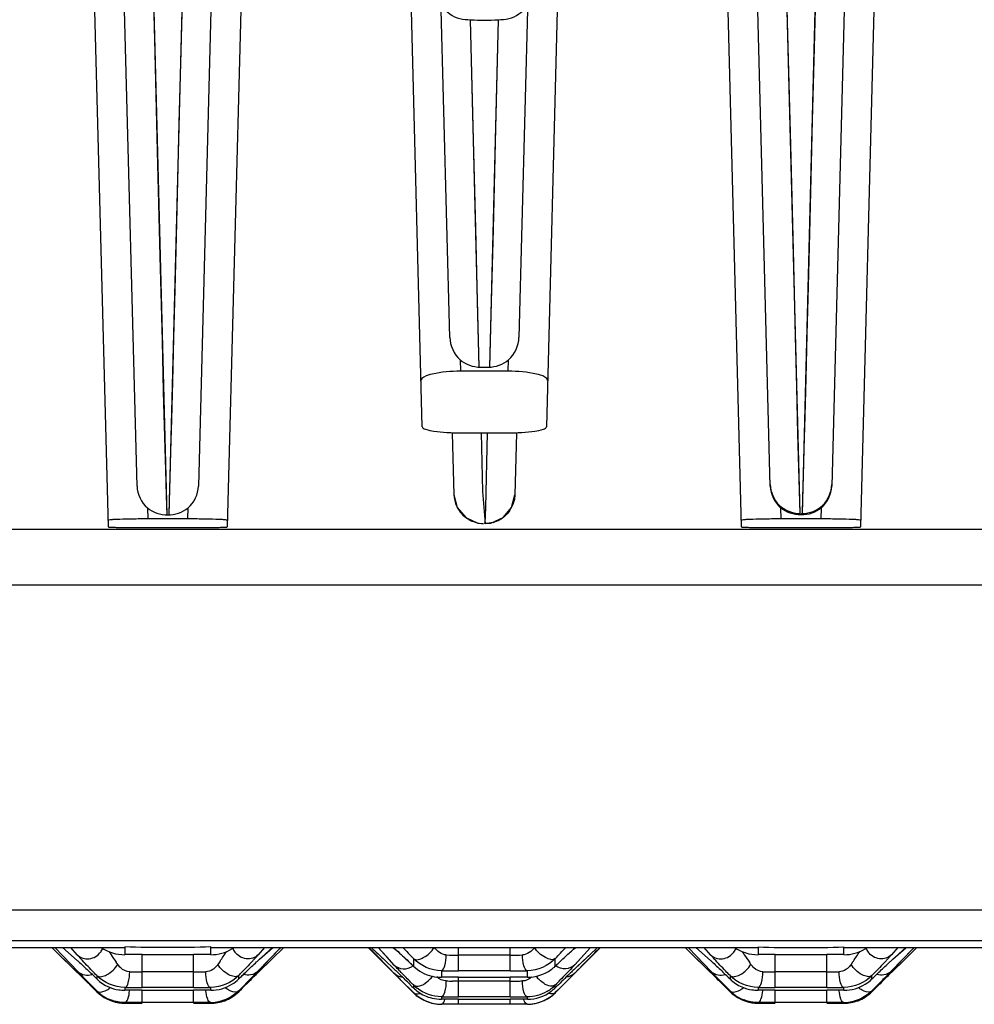
# Model space of a CAD drawing. Units: millimetres. Extents: x 0 to 4374, y -1314 to 1682.
# Drawn here: x 565 to 589, y 1224 to 1249 of the extents above; entities that cross this region are included whole.
import ezdxf

# ---------------------------------------------------------------- set-up
doc = ezdxf.new("R2010")
doc.units = ezdxf.units.MM
doc.header["$LTSCALE"] = 130.79
doc.layers.get('0').update_dxf_attribs({"linetype": 'CONTINUOUS'})

msp = doc.modelspace()

# ---------------------------------------------------------------- linework, layer by layer
at = {"color": 7, "linetype": 'Continuous'}
for p, q in [((567.299, 1236.31), (566.698, 1259.249)), ((568.024, 1237.341), (567.45, 1259.249)), ((568.194, 1259.223), (568.773, 1236.613)), ((569.407, 1259.25), (568.827, 1236.61)), ((570.15, 1259.239), (569.576, 1237.341)), ((570.903, 1259.249), (570.302, 1236.31)), ((583.299, 1236.31), (582.698, 1259.249)), ((584.024, 1237.34), (583.451, 1259.239)), ((584.194, 1259.232), (584.772, 1236.647)), ((585.407, 1259.24), (584.828, 1236.646)), ((586.15, 1259.249), (585.576, 1237.34)), ((586.903, 1259.249), (586.302, 1236.31)), ((575.232, 1238.839), (574.708, 1258.86)), ((575.926, 1241.093), (575.461, 1258.86)), ((578.14, 1258.86), (577.675, 1241.093)), ((578.892, 1258.86), (578.368, 1238.839)), ((576.669, 1240.346), (576.452, 1249.121)), ((577.149, 1249.121), (576.932, 1240.346)), ((576.188, 1240.533), (576.195, 1240.241)), ((577.405, 1240.241), (577.413, 1240.533)), ((577.405, 1240.241), (576.195, 1240.241)), ((576.7, 1240.343), (576.901, 1240.343)), ((575.989, 1238.678), (576.03, 1237.123)), ((576.236, 1238.685), (577.364, 1238.685)), ((576.717, 1238.685), (576.756, 1237.203)), ((576.833, 1236.8), (576.881, 1238.685)), ((577.611, 1238.678), (577.571, 1237.123)), ((576.756, 1237.203), (576.821, 1236.396)), ((576.03, 1237.123), (576.112, 1236.802)), ((568.286, 1236.791), (568.293, 1236.51)), ((569.307, 1236.51), (569.315, 1236.791)), ((576.112, 1236.802), (576.328, 1236.544)), ((576.112, 1236.802), (576.328, 1236.544)), ((576.821, 1236.396), (576.833, 1236.8)), ((584.286, 1236.791), (584.293, 1236.51)), ((585.307, 1236.51), (585.315, 1236.791)), ((569.307, 1236.51), (568.293, 1236.51)), ((576.328, 1236.544), (576.636, 1236.407)), ((576.636, 1236.407), (576.779, 1236.393)), ((576.821, 1236.393), (576.964, 1236.407)), ((585.307, 1236.51), (584.293, 1236.51)), ((533.3, 1236.249), (600.8, 1236.249)), ((568.299, 1236.29), (569.302, 1236.29)), ((576.8, 1236.394), (576.798, 1236.392)), ((576.803, 1236.392), (576.8, 1236.394)), ((584.299, 1236.29), (585.302, 1236.29)), ((600.8, 1234.835), (533.725, 1234.835)), ((534.158, 1226.632), (603.485, 1226.632)), ((603.485, 1225.854), (534.158, 1225.854)), ((553.886, 1225.685), (567.714, 1225.686)), ((565.872, 1225.686), (565.982, 1225.576)), ((565.872, 1225.685), (565.982, 1225.576)), ((566.157, 1225.466), (565.949, 1225.685)), ((565.982, 1225.576), (566.515, 1225.055)), ((565.982, 1225.576), (566.327, 1225.239)), ((566.142, 1225.688), (566.515, 1225.357)), ((566.142, 1225.687), (566.515, 1225.357)), ((566.53, 1225.075), (566.157, 1225.466)), ((566.344, 1225.27), (566.157, 1225.466)), ((566.515, 1225.497), (566.353, 1225.686)), ((566.515, 1225.497), (566.353, 1225.685)), ((566.545, 1225.463), (566.515, 1225.497)), ((567.714, 1225.698), (567.714, 1225.503)), ((568.15, 1225.509), (569.45, 1225.509)), ((568.15, 1224.67), (568.15, 1225.509)), ((569.45, 1224.67), (569.45, 1225.509)), ((569.886, 1225.698), (569.886, 1225.686)), ((569.886, 1225.686), (583.714, 1225.686)), ((569.886, 1225.503), (569.886, 1225.686)), ((571.085, 1225.497), (571.055, 1225.463)), ((571.247, 1225.686), (571.085, 1225.497)), ((571.247, 1225.685), (571.085, 1225.497)), ((571.085, 1225.357), (571.451, 1225.681)), ((571.622, 1225.654), (571.085, 1225.091)), ((571.121, 1225.388), (571.451, 1225.68)), ((571.622, 1225.654), (571.218, 1225.23)), ((571.44, 1225.402), (571.729, 1225.686)), ((571.651, 1225.686), (571.622, 1225.654)), ((573.864, 1225.686), (575.007, 1224.542)), ((573.979, 1225.581), (573.877, 1225.686)), ((574.228, 1225.328), (573.877, 1225.685)), ((574.461, 1225.092), (573.979, 1225.581)), ((574.515, 1225.248), (574.119, 1225.686)), ((574.333, 1225.448), (574.119, 1225.685)), ((574.491, 1225.686), (574.546, 1225.64)), ((574.494, 1225.685), (574.515, 1225.668)), ((574.515, 1225.668), (574.545, 1225.641)), ((576.15, 1225.092), (576.15, 1225.686)), ((577.45, 1225.491), (576.15, 1225.491)), ((577.45, 1225.092), (577.45, 1225.686)), ((578.593, 1224.542), (579.737, 1225.686)), ((578.947, 1225.546), (579.028, 1225.618)), ((579.028, 1225.618), (579.055, 1225.641)), ((579.055, 1225.64), (579.11, 1225.686)), ((579.085, 1225.668), (579.055, 1225.641)), ((579.482, 1225.686), (579.077, 1225.239)), ((579.085, 1225.668), (579.106, 1225.686)), ((579.085, 1225.668), (579.106, 1225.685)), ((579.085, 1225.146), (579.618, 1225.646)), ((579.482, 1225.685), (579.243, 1225.422)), ((579.291, 1225.338), (579.618, 1225.646)), ((579.618, 1225.646), (579.659, 1225.686)), ((581.872, 1225.686), (581.982, 1225.576)), ((581.872, 1225.685), (581.982, 1225.576)), ((582.157, 1225.466), (581.949, 1225.685)), ((581.982, 1225.576), (582.515, 1225.055)), ((581.982, 1225.576), (582.327, 1225.239)), ((582.142, 1225.688), (582.515, 1225.357)), ((582.142, 1225.687), (582.515, 1225.357)), ((582.53, 1225.075), (582.157, 1225.466)), ((582.344, 1225.27), (582.157, 1225.466)), ((582.515, 1225.497), (582.353, 1225.686)), ((582.515, 1225.497), (582.353, 1225.685)), ((582.545, 1225.463), (582.515, 1225.497)), ((583.714, 1225.698), (583.714, 1225.686)), ((583.714, 1225.686), (583.714, 1225.503)), ((584.15, 1225.509), (585.45, 1225.509)), ((584.15, 1224.67), (584.15, 1225.509)), ((585.45, 1224.67), (585.45, 1225.509)), ((585.886, 1225.686), (585.886, 1225.698)), ((585.886, 1225.686), (599.715, 1225.686)), ((585.886, 1225.503), (585.886, 1225.686)), ((587.085, 1225.497), (587.055, 1225.463)), ((587.247, 1225.686), (587.085, 1225.497)), ((587.247, 1225.685), (587.085, 1225.497)), ((587.085, 1225.357), (587.451, 1225.681)), ((587.622, 1225.654), (587.085, 1225.091)), ((587.121, 1225.388), (587.451, 1225.68)), ((587.622, 1225.654), (587.218, 1225.23)), ((587.44, 1225.402), (587.729, 1225.686)), ((587.651, 1225.686), (587.622, 1225.654)), ((566.327, 1225.239), (566.515, 1225.055)), ((567.536, 1225.257), (567.497, 1225.313)), ((570.104, 1225.313), (570.065, 1225.257)), ((570.124, 1225.343), (570.104, 1225.313)), ((571.085, 1225.055), (571.44, 1225.402)), ((571.085, 1225.055), (571.273, 1225.239)), ((571.218, 1225.23), (571.085, 1225.091)), ((574.515, 1225.037), (574.228, 1225.328)), ((574.284, 1225.362), (574.515, 1225.146)), ((574.523, 1225.239), (574.333, 1225.448)), ((574.883, 1225.333), (574.912, 1225.305)), ((574.903, 1225.313), (575.013, 1225.208)), ((575.007, 1225.404), (575.007, 1225.214)), ((575.007, 1225.214), (575.013, 1225.208)), ((578.593, 1225.214), (578.587, 1225.208)), ((578.593, 1225.214), (578.593, 1225.404)), ((579.243, 1225.422), (579.085, 1225.248)), ((579.372, 1225.327), (579.085, 1225.037)), ((579.128, 1225.185), (579.291, 1225.338)), ((582.327, 1225.239), (582.515, 1225.055)), ((583.536, 1225.257), (583.497, 1225.313)), ((586.104, 1225.313), (586.065, 1225.257)), ((586.124, 1225.343), (586.104, 1225.313)), ((587.085, 1225.055), (587.44, 1225.402)), ((587.085, 1225.055), (587.273, 1225.239)), ((587.218, 1225.23), (587.085, 1225.091)), ((567.007, 1224.974), (567.007, 1224.89)), ((569.45, 1225.07), (568.15, 1225.07)), ((570.593, 1224.89), (570.593, 1224.974)), ((574.562, 1224.99), (574.515, 1225.037)), ((574.671, 1224.881), (574.562, 1224.99)), ((575.714, 1225.096), (575.714, 1224.933)), ((577.45, 1225.092), (576.15, 1225.092)), ((577.886, 1224.933), (577.886, 1225.096)), ((579.182, 1225.135), (579.085, 1225.037)), ((583.007, 1224.974), (583.007, 1224.89)), ((585.45, 1225.07), (584.15, 1225.07)), ((586.593, 1224.89), (586.593, 1224.974)), ((566.827, 1224.747), (567.007, 1224.568)), ((566.963, 1224.932), (567.007, 1224.89)), ((570.745, 1224.743), (570.593, 1224.59)), ((570.776, 1224.775), (570.745, 1224.743)), ((574.69, 1224.862), (574.671, 1224.881)), ((575.007, 1224.544), (574.69, 1224.862)), ((574.882, 1224.79), (574.971, 1224.702)), ((575.007, 1224.737), (575.007, 1224.667)), ((576.15, 1224.937), (577.45, 1224.937)), ((576.15, 1224.437), (576.15, 1224.937)), ((577.45, 1224.837), (576.15, 1224.837)), ((577.45, 1224.437), (577.45, 1224.937)), ((578.593, 1224.667), (578.593, 1224.737)), ((578.922, 1224.873), (578.718, 1224.669)), ((582.827, 1224.747), (583.007, 1224.568)), ((582.963, 1224.932), (583.007, 1224.89)), ((586.745, 1224.743), (586.593, 1224.59)), ((586.776, 1224.775), (586.745, 1224.743)), ((567.007, 1224.59), (567.007, 1224.578)), ((567.007, 1224.578), (567.007, 1224.568)), ((567.714, 1224.673), (567.714, 1224.604)), ((569.45, 1224.67), (568.15, 1224.67)), ((568.15, 1224.607), (569.45, 1224.607)), ((568.15, 1224.294), (568.15, 1224.607)), ((569.45, 1224.294), (569.45, 1224.607)), ((569.886, 1224.604), (569.886, 1224.673)), ((570.593, 1224.568), (570.593, 1224.59)), ((574.971, 1224.702), (575.007, 1224.667)), ((575.007, 1224.544), (575.007, 1224.542)), ((575.007, 1224.542), (575.007, 1224.542)), ((578.656, 1224.606), (578.593, 1224.544)), ((578.593, 1224.542), (578.593, 1224.544)), ((578.691, 1224.641), (578.656, 1224.606)), ((578.718, 1224.669), (578.691, 1224.641)), ((583.007, 1224.59), (583.007, 1224.578)), ((583.007, 1224.578), (583.007, 1224.568)), ((583.714, 1224.673), (583.714, 1224.604)), ((585.45, 1224.67), (584.15, 1224.67)), ((584.15, 1224.607), (585.45, 1224.607)), ((584.15, 1224.294), (584.15, 1224.607)), ((585.45, 1224.294), (585.45, 1224.607)), ((585.886, 1224.604), (585.886, 1224.673)), ((586.593, 1224.568), (586.593, 1224.59)), ((567.714, 1224.295), (567.714, 1224.277)), ((567.929, 1224.294), (567.714, 1224.295)), ((567.714, 1224.277), (567.93, 1224.278)), ((568.15, 1224.294), (567.929, 1224.294)), ((567.93, 1224.278), (568.15, 1224.278)), ((569.45, 1224.294), (568.15, 1224.294)), ((569.671, 1224.294), (569.45, 1224.294)), ((569.45, 1224.278), (569.672, 1224.278)), ((569.886, 1224.295), (569.671, 1224.294)), ((569.672, 1224.278), (569.886, 1224.277)), ((569.886, 1224.277), (569.886, 1224.295)), ((575.714, 1224.439), (575.714, 1224.378)), ((577.45, 1224.25), (575.714, 1224.25)), ((575.714, 1224.25), (575.714, 1224.249)), ((576.15, 1224.249), (575.714, 1224.249)), ((577.45, 1224.437), (576.15, 1224.437)), ((576.15, 1224.38), (577.45, 1224.38)), ((576.15, 1224.25), (576.15, 1224.38)), ((577.45, 1224.25), (577.45, 1224.38)), ((577.672, 1224.25), (577.45, 1224.25)), ((577.886, 1224.249), (577.45, 1224.249)), ((577.886, 1224.25), (577.672, 1224.25)), ((577.886, 1224.378), (577.886, 1224.439)), ((577.886, 1224.249), (577.886, 1224.25)), ((583.714, 1224.295), (583.714, 1224.277)), ((583.929, 1224.294), (583.714, 1224.295)), ((583.714, 1224.277), (583.93, 1224.278)), ((584.15, 1224.294), (583.929, 1224.294)), ((583.93, 1224.278), (584.15, 1224.278)), ((585.45, 1224.294), (584.15, 1224.294)), ((585.671, 1224.294), (585.45, 1224.294)), ((585.45, 1224.278), (585.672, 1224.278)), ((585.886, 1224.295), (585.671, 1224.294)), ((585.672, 1224.278), (585.886, 1224.277)), ((585.886, 1224.277), (585.886, 1224.295))]:
    msp.add_line(p, q, dxfattribs=at)
for points in [[(568.194, 1259.249), (568.293, 1255.314), (568.397, 1251.218), (568.472, 1248.286), (568.536, 1245.803), (568.603, 1243.15), (568.656, 1241.01), (568.688, 1239.733), (568.718, 1238.575), (568.741, 1237.74), (568.759, 1237.103), (568.773, 1236.613)], [(584.193, 1259.258), (584.29, 1255.447), (584.393, 1251.369), (584.469, 1248.426), (584.532, 1245.95), (584.599, 1243.297), (584.653, 1241.128), (584.686, 1239.836), (584.716, 1238.658), (584.74, 1237.806), (584.772, 1236.647)], [(569.253, 1253.151), (569.162, 1249.606), (569.121, 1248.02), (569.083, 1246.509), (569.045, 1245.049), (569.01, 1243.639), (568.976, 1242.307), (568.946, 1241.082), (568.918, 1239.986), (568.893, 1239.028), (568.872, 1238.211), (568.853, 1237.536), (568.837, 1237.003), (568.827, 1236.61)], [(585.207, 1251.363), (585.123, 1248.088), (585.084, 1246.583), (585.047, 1245.129), (585.012, 1243.725), (584.979, 1242.394), (584.948, 1241.168), (584.92, 1240.068), (584.895, 1239.104), (584.873, 1238.279), (584.855, 1237.595), (584.839, 1237.051), (584.828, 1236.646)], [(576.669, 1240.346), (576.626, 1242), (576.581, 1243.844), (576.519, 1246.395), (576.452, 1249.121)], [(577.149, 1249.121), (577.081, 1246.379), (577.019, 1243.83), (576.974, 1241.991), (576.932, 1240.346)], [(576.964, 1236.407), (577.273, 1236.544), (577.488, 1236.802), (577.571, 1237.123)], [(574.545, 1225.641), (574.56, 1225.628), (574.602, 1225.592), (574.659, 1225.541), (574.73, 1225.476), (574.811, 1225.4), (574.903, 1225.313)], [(578.587, 1225.208), (578.731, 1225.345), (578.85, 1225.457), (578.947, 1225.546)]]:
    msp.add_lwpolyline(points, dxfattribs=at)
for centre, radius, start, end in [((576.8, 1254.319), 5.209, 266.1668, 273.8332), ((576.825, 1237.162), 0.796, 204.9129, 213.434), ((576.804, 1237.152), 0.767, 325.9102, 334.5611), ((576.801, 1237.204), 0.81, 241.3347, 253.0781), ((576.813, 1237.166), 0.772, 285.7555, 299.3102), ((576.826, 1237.143), 0.745, 299.3121, 310.0137), ((571.085, 1229.528), 6.094, 221.8459, 222.7447), ((566.764, 1225.82), 0.423, 323.8292, 338.6624), ((583.619, 1236.547), 19.649, 213.9325, 214.1995), ((593.558, 1243.31), 31.671, 214.2117, 214.6273), ((568.131, 1210.032), 15.477, 90.7446, 91.541), ((568.15, 1208.878), 16.631, 89.9976, 90.758), ((569.455, 1209.329), 16.18, 88.4729, 90.0163), ((543.55, 1243.651), 32.27, 325.4338, 325.687), ((553.027, 1237.188), 20.799, 325.6757, 326.0964), ((569.918, 1226.482), 0.976, 301.1508, 304.8965), ((570.837, 1225.82), 0.423, 201.0082, 216.1642), ((566.58, 1229.47), 6.007, 317.3219, 318.164), ((660.451, 1317.066), 125.834, 226.56853, 226.78291), ((591.144, 1240.796), 22.301, 222.6527, 223.6495), ((576.146, 1236.497), 11.006, 268.3992, 270.0199), ((577.455, 1236.449), 10.957, 269.9762, 271.6041), ((562.433, 1240.819), 22.334, 316.3513, 317.3468), ((454.473, 1348.487), 175.408, 315.40194, 315.56589), ((587.085, 1229.528), 6.094, 221.8459, 222.7447), ((582.764, 1225.82), 0.423, 323.8293, 338.6765), ((599.613, 1236.543), 19.642, 213.9319, 214.1995), ((609.557, 1243.309), 31.67, 214.2117, 214.6273), ((584.131, 1210.033), 15.476, 90.7445, 91.541), ((584.15, 1208.877), 16.632, 89.9977, 90.758), ((585.455, 1209.329), 16.18, 88.4729, 90.0163), ((559.55, 1243.652), 32.271, 325.4338, 325.687), ((569.026, 1237.189), 20.8, 325.6757, 326.0963), ((585.918, 1226.482), 0.976, 301.1507, 304.8987), ((586.837, 1225.82), 0.423, 201.0103, 216.1642), ((582.579, 1229.47), 6.008, 317.3218, 318.1639), ((578.4, 1228.806), 5.267, 222.6143, 223.1252), ((584.066, 1234.127), 13.041, 223.1716, 223.9098), ((553.232, 1202.543), 31.435, 46.1544, 46.3952), ((577.91, 1225.914), 0.978, 306.3151, 314.2824), ((525.748, 1183.416), 58.273, 45.17454, 45.60576), ((574.56, 1232.808), 11.148, 223.9227, 224.1033), ((586.104, 1244.019), 27.24, 224.1363, 224.5178), ((537.108, 1194.206), 42.843, 45.8233, 46.0752), ((568.146, 1242.423), 17.353, 268.9874, 270.0152), ((569.454, 1242.497), 17.428, 269.9867, 271.0101), ((542.58, 1252.144), 39.025, 315.8755, 316.2897), ((604.214, 1191.222), 47.352, 134.4641, 134.6795), ((582.477, 1213.366), 16.322, 134.26, 134.4539), ((574.845, 1225.473), 0.827, 313.5172, 321.2244), ((575.704, 1225.95), 1.017, 257.3938, 270.5795), ((576.147, 1246.85), 21.758, 268.8605, 270.0082), ((577.457, 1246.449), 21.357, 269.981, 271.1503), ((578.755, 1225.473), 0.827, 218.7057, 226.4848), ((629.235, 1173.309), 72.127, 134.24474, 134.59824), ((599.282, 1204.022), 29.226, 134.0523, 134.1877), ((529.215, 1274.474), 70.222, 315.06051, 315.25011), ((590.086, 1213.537), 15.993, 133.6897, 134.0763), ((583.488, 1220.445), 6.44, 133.1272, 133.7034), ((541.749, 1183.417), 58.272, 45.17454, 45.60577), ((590.56, 1232.808), 11.148, 223.9227, 224.1033), ((602.104, 1244.019), 27.24, 224.1363, 224.5178), ((553.107, 1194.205), 42.843, 45.8232, 46.0752), ((584.146, 1242.423), 17.353, 268.9878, 270.0156), ((585.454, 1242.497), 17.428, 269.9868, 271.0102), ((558.58, 1252.144), 39.025, 315.8755, 316.2897), ((620.214, 1191.222), 47.352, 134.4641, 134.6795), ((598.477, 1213.366), 16.322, 134.26, 134.4539), ((645.436, 1302.376), 110.462, 224.52377, 224.76438), ((569.899, 1225.596), 0.99, 301.9311, 314.5047), ((697.493, 1096.906), 180.003, 134.68226, 134.82836), ((529.688, 1178.766), 64.503, 45.52085, 45.6584), ((575.727, 1225.449), 1.012, 224.6765, 231.8915), ((576.138, 1200.493), 24.443, 90.4903, 90.9931), ((576.137, 1252.315), 27.478, 269.3783, 269.6986), ((576.149, 1199.297), 25.64, 89.9968, 90.4913), ((576.15, 1254.573), 29.735, 269.6966, 270.0004), ((577.458, 1200.261), 24.675, 89.005, 90.0169), ((577.451, 1254.556), 29.719, 269.9989, 270.3037), ((577.465, 1252.103), 27.266, 270.3018, 270.6237), ((577.873, 1225.45), 1.013, 299.7371, 315.2995), ((529.53, 1272.883), 68.74, 315.5406, 315.68923), ((661.436, 1302.377), 110.462, 224.52377, 224.76438), ((585.899, 1225.596), 0.99, 301.9311, 314.5047), ((713.493, 1096.906), 180.003, 134.68226, 134.82836), ((567.723, 1225.302), 1.009, 224.883, 237.6317), ((567.708, 1225.611), 1.007, 246.4653, 261.6145), ((567.708, 1225.615), 1.01, 261.6433, 270.39), ((568.143, 1258.422), 33.752, 269.2733, 270.013), ((568.127, 1188.554), 36.052, 90.3144, 90.6562), ((568.149, 1185.827), 38.78, 89.9975, 90.3236), ((569.452, 1259.357), 34.687, 269.9969, 270.7168), ((569.454, 1186.406), 38.201, 89.3524, 90.006), ((569.887, 1225.277), 1, 302.3721, 314.8687), ((575.707, 1225.373), 0.994, 225.2615, 234.4144), ((575.716, 1225.252), 1.002, 224.9807, 232.9323), ((575.714, 1225.249), 1, 225, 270), ((575.709, 1225.376), 0.998, 234.436, 244.9414), ((575.71, 1225.38), 1.002, 244.962, 256.8631), ((577.886, 1225.249), 1, 270, 315), ((577.884, 1225.252), 1.003, 305.8976, 315.015), ((577.894, 1225.372), 0.993, 306.787, 314.7422), ((583.723, 1225.302), 1.009, 224.883, 237.6317), ((583.708, 1225.611), 1.007, 246.4652, 261.6145), ((583.708, 1225.615), 1.01, 261.6433, 270.39), ((584.143, 1258.422), 33.752, 269.2733, 270.013), ((584.127, 1188.554), 36.053, 90.3144, 90.6562), ((584.149, 1185.828), 38.779, 89.9975, 90.3236), ((585.452, 1259.357), 34.687, 269.9969, 270.7168), ((585.454, 1186.406), 38.201, 89.3524, 90.006), ((585.887, 1225.277), 1, 302.3721, 314.8687), ((567.718, 1225.297), 1.003, 237.6738, 249.3813), ((567.713, 1225.281), 1.004, 261.2605, 270.0861), ((569.884, 1225.294), 0.999, 270.1286, 279.0111), ((569.888, 1225.278), 1.001, 290.6359, 302.3379), ((575.715, 1225.254), 1.003, 255.6674, 269.9557), ((575.711, 1225.387), 1.009, 256.9031, 270.186), ((576.151, 1281.964), 57.527, 269.56556, 269.9996), ((576.15, 1153.341), 71.039, 90.17834, 90.35133), ((576.147, 1153.744), 70.635, 89.99747, 90.17699), ((577.459, 1279.556), 55.119, 269.9909, 270.4439), ((577.462, 1156.694), 67.685, 89.64091, 90.0098), ((577.885, 1225.255), 1.004, 270.0496, 283.3909), ((577.885, 1225.252), 1.001, 283.4321, 295.3603), ((577.884, 1225.252), 1.002, 295.3802, 305.8777), ((583.718, 1225.297), 1.003, 237.6738, 249.3813), ((583.713, 1225.281), 1.004, 261.2605, 270.0861), ((585.884, 1225.294), 0.999, 270.1286, 279.0111), ((585.888, 1225.278), 1.001, 290.6359, 302.3379)]:
    msp.add_arc(centre, radius, start, end, dxfattribs=at)
for points, knots in [([(575.702, 1249.631), (575.706, 1249.488), (575.932, 1249.183), (576.27, 1249.119), (576.452, 1249.121)], [0, 0, 0, 0, 0.440258, 1, 1, 1, 1]), ([(577.149, 1249.121), (577.33, 1249.119), (577.669, 1249.183), (577.895, 1249.488), (577.898, 1249.631)], [0, 0, 0, 0, 0.559735, 1, 1, 1, 1]), ([(576.195, 1240.241), (575.957, 1240.241), (575.632, 1240.211), (575.311, 1240.129), (575.201, 1240.046), (575.202, 1240.009)], [0, 0, 0, 0, 0.679951, 0.893534, 1, 1, 1, 1]), ([(578.399, 1240.009), (578.4, 1240.046), (578.289, 1240.129), (577.968, 1240.211), (577.643, 1240.241), (577.405, 1240.241)], [0, 0, 0, 0, 0.106472, 0.320083, 1, 1, 1, 1]), ([(575.232, 1238.839), (575.233, 1238.807), (575.364, 1238.757), (575.552, 1238.722), (575.874, 1238.691), (576.108, 1238.685), (576.236, 1238.685)], [0, 0, 0, 0, 0.094501, 0.31026, 0.627339, 1, 1, 1, 1]), ([(577.364, 1238.685), (577.493, 1238.685), (577.726, 1238.691), (578.049, 1238.722), (578.236, 1238.757), (578.367, 1238.807), (578.368, 1238.839)], [0, 0, 0, 0, 0.372672, 0.689479, 0.905307, 1, 1, 1, 1]), ([(584.023, 1237.377), (584.031, 1237.189), (584.191, 1236.799), (584.584, 1236.65), (584.772, 1236.646)], [0, 0, 0, 0, 0.500262, 1, 1, 1, 1]), ([(584.828, 1236.646), (585.016, 1236.646), (585.408, 1236.801), (585.572, 1237.188), (585.577, 1237.377)], [0, 0, 0, 0, 0.499843, 1, 1, 1, 1]), ([(584.8, 1236.61), (584.789, 1236.613), (584.751, 1236.627), (584.789, 1236.642), (584.8, 1236.645)], [0, 0, 0, 0, 0.498068, 1, 1, 1, 1]), ([(584.8, 1236.645), (584.811, 1236.642), (584.85, 1236.627), (584.811, 1236.613), (584.8, 1236.61)], [0, 0, 0, 0, 0.501932, 1, 1, 1, 1]), ([(568.293, 1236.51), (568.165, 1236.51), (567.931, 1236.508), (567.651, 1236.503), (567.475, 1236.494), (567.377, 1236.491), (567.333, 1236.481), (567.294, 1236.482), (567.294, 1236.475)], [0, 0, 0, 0, 0.382564, 0.706685, 0.830815, 0.923153, 0.979938, 1, 1, 1, 1]), ([(570.306, 1236.475), (570.306, 1236.482), (570.267, 1236.481), (570.224, 1236.491), (570.126, 1236.494), (569.95, 1236.503), (569.67, 1236.508), (569.435, 1236.51), (569.308, 1236.51)], [0, 0, 0, 0, 0.020056, 0.076827, 0.169152, 0.293275, 0.617399, 1, 1, 1, 1]), ([(584.293, 1236.51), (584.165, 1236.51), (583.931, 1236.508), (583.651, 1236.503), (583.475, 1236.494), (583.377, 1236.491), (583.333, 1236.481), (583.294, 1236.482), (583.294, 1236.475)], [0, 0, 0, 0, 0.382564, 0.706685, 0.830815, 0.923153, 0.979938, 1, 1, 1, 1]), ([(586.306, 1236.475), (586.306, 1236.482), (586.267, 1236.481), (586.224, 1236.491), (586.126, 1236.494), (585.95, 1236.503), (585.67, 1236.508), (585.435, 1236.51), (585.308, 1236.51)], [0, 0, 0, 0, 0.020056, 0.076827, 0.169152, 0.293275, 0.617399, 1, 1, 1, 1]), ([(567.299, 1236.31), (567.299, 1236.303), (567.339, 1236.31), (567.382, 1236.298), (567.481, 1236.299), (567.55, 1236.296), (567.592, 1236.295)], [0, 0, 0, 0, 0.067516, 0.261808, 0.576959, 1, 1, 1, 1]), ([(567.592, 1236.295), (567.642, 1236.294), (567.878, 1236.291), (568.114, 1236.29), (568.299, 1236.29)], [0, 0, 0, 0, 0.214231, 1, 1, 1, 1]), ([(569.302, 1236.29), (569.429, 1236.29), (569.664, 1236.291), (569.944, 1236.292), (570.12, 1236.299), (570.219, 1236.298), (570.262, 1236.31), (570.302, 1236.303), (570.302, 1236.31)], [0, 0, 0, 0, 0.382247, 0.706342, 0.830572, 0.923119, 0.980174, 1, 1, 1, 1]), ([(583.299, 1236.31), (583.299, 1236.303), (583.339, 1236.31), (583.382, 1236.298), (583.481, 1236.299), (583.55, 1236.296), (583.592, 1236.295)], [0, 0, 0, 0, 0.067516, 0.261808, 0.576959, 1, 1, 1, 1]), ([(583.592, 1236.295), (583.642, 1236.294), (583.878, 1236.291), (584.114, 1236.29), (584.299, 1236.29)], [0, 0, 0, 0, 0.214231, 1, 1, 1, 1]), ([(585.302, 1236.29), (585.429, 1236.29), (585.664, 1236.291), (585.944, 1236.292), (586.12, 1236.299), (586.219, 1236.298), (586.262, 1236.31), (586.302, 1236.303), (586.302, 1236.31)], [0, 0, 0, 0, 0.382247, 0.706342, 0.830572, 0.923119, 0.980174, 1, 1, 1, 1]), ([(566.515, 1225.497), (566.591, 1225.423), (566.831, 1225.349), (567.039, 1225.48), (567.105, 1225.57)], [0, 0, 0, 0, 0.486327, 1, 1, 1, 1]), ([(569.886, 1225.698), (569.525, 1225.683), (568.801, 1225.691), (568.077, 1225.683), (567.714, 1225.698)], [0, 0, 0, 0, 0.498808, 1, 1, 1, 1]), ([(571.085, 1225.497), (571.01, 1225.423), (570.769, 1225.349), (570.561, 1225.48), (570.495, 1225.57)], [0, 0, 0, 0, 0.486338, 1, 1, 1, 1]), ([(574.515, 1225.668), (574.537, 1225.651), (574.662, 1225.542), (574.783, 1225.428), (574.883, 1225.333)], [0, 0, 0, 0, 0.169406, 1, 1, 1, 1]), ([(575.007, 1225.404), (575.071, 1225.35), (575.328, 1225.438), (575.467, 1225.58), (575.536, 1225.686)], [0, 0, 0, 0, 0.396872, 1, 1, 1, 1]), ([(575.714, 1225.096), (575.764, 1225.106), (575.823, 1225.277), (575.837, 1225.403), (575.839, 1225.496)], [0, 0, 0, 0, 0.353222, 1, 1, 1, 1]), ([(577.886, 1225.096), (577.836, 1225.106), (577.778, 1225.277), (577.763, 1225.403), (577.762, 1225.496)], [0, 0, 0, 0, 0.353181, 1, 1, 1, 1]), ([(578.593, 1225.404), (578.53, 1225.35), (578.272, 1225.438), (578.134, 1225.58), (578.065, 1225.686)], [0, 0, 0, 0, 0.396872, 1, 1, 1, 1]), ([(578.593, 1225.214), (578.625, 1225.245), (578.741, 1225.356), (578.858, 1225.466), (578.943, 1225.544)], [0, 0, 0, 0, 0.278609, 1, 1, 1, 1]), ([(579.055, 1225.643), (579.06, 1225.647), (579.07, 1225.656), (579.081, 1225.665), (579.085, 1225.668)], [0, 0, 0, 0, 0.530734, 1, 1, 1, 1]), ([(582.515, 1225.497), (582.591, 1225.423), (582.831, 1225.349), (583.039, 1225.48), (583.105, 1225.57)], [0, 0, 0, 0, 0.486327, 1, 1, 1, 1]), ([(583.714, 1225.698), (584.077, 1225.683), (584.801, 1225.691), (585.525, 1225.683), (585.886, 1225.698)], [0, 0, 0, 0, 0.501185, 1, 1, 1, 1]), ([(587.085, 1225.497), (587.01, 1225.423), (586.769, 1225.349), (586.561, 1225.48), (586.495, 1225.57)], [0, 0, 0, 0, 0.486338, 1, 1, 1, 1]), ([(566.515, 1225.357), (566.534, 1225.34), (566.64, 1225.244), (566.743, 1225.145), (566.828, 1225.063)], [0, 0, 0, 0, 0.174668, 1, 1, 1, 1]), ([(567.007, 1224.974), (566.969, 1225.013), (566.836, 1225.152), (566.703, 1225.291), (566.61, 1225.392)], [0, 0, 0, 0, 0.283075, 1, 1, 1, 1]), ([(567.007, 1224.974), (567.069, 1224.919), (567.33, 1225.006), (567.467, 1225.15), (567.536, 1225.257)], [0, 0, 0, 0, 0.394825, 1, 1, 1, 1]), ([(570.593, 1224.974), (570.531, 1224.919), (570.27, 1225.006), (570.133, 1225.15), (570.065, 1225.257)], [0, 0, 0, 0, 0.394825, 1, 1, 1, 1]), ([(570.593, 1224.89), (570.623, 1224.918), (570.731, 1225.024), (570.84, 1225.128), (570.919, 1225.204)], [0, 0, 0, 0, 0.274527, 1, 1, 1, 1]), ([(570.996, 1225.398), (570.981, 1225.381), (570.912, 1225.308), (570.843, 1225.234), (570.789, 1225.178)], [0, 0, 0, 0, 0.220888, 1, 1, 1, 1]), ([(571.046, 1225.322), (571.053, 1225.328), (571.066, 1225.34), (571.079, 1225.352), (571.085, 1225.357)], [0, 0, 0, 0, 0.53571, 1, 1, 1, 1]), ([(574.515, 1225.248), (574.575, 1225.189), (574.748, 1225.114), (574.926, 1225.168), (574.999, 1225.217)], [0, 0, 0, 0, 0.488652, 1, 1, 1, 1]), ([(579.085, 1225.248), (579.026, 1225.189), (578.853, 1225.114), (578.675, 1225.168), (578.602, 1225.217)], [0, 0, 0, 0, 0.488653, 1, 1, 1, 1]), ([(579.077, 1225.239), (579.056, 1225.216), (578.937, 1225.09), (578.817, 1224.966), (578.718, 1224.865)], [0, 0, 0, 0, 0.183358, 1, 1, 1, 1]), ([(582.515, 1225.357), (582.534, 1225.34), (582.64, 1225.244), (582.743, 1225.145), (582.828, 1225.063)], [0, 0, 0, 0, 0.174668, 1, 1, 1, 1]), ([(583.007, 1224.974), (582.969, 1225.013), (582.836, 1225.152), (582.703, 1225.291), (582.61, 1225.392)], [0, 0, 0, 0, 0.283076, 1, 1, 1, 1]), ([(583.007, 1224.974), (583.069, 1224.919), (583.33, 1225.006), (583.467, 1225.15), (583.536, 1225.257)], [0, 0, 0, 0, 0.394825, 1, 1, 1, 1]), ([(586.593, 1224.974), (586.531, 1224.919), (586.27, 1225.006), (586.133, 1225.15), (586.065, 1225.257)], [0, 0, 0, 0, 0.394825, 1, 1, 1, 1]), ([(586.593, 1224.89), (586.623, 1224.918), (586.731, 1225.024), (586.84, 1225.128), (586.919, 1225.204)], [0, 0, 0, 0, 0.274527, 1, 1, 1, 1]), ([(586.996, 1225.398), (586.981, 1225.381), (586.912, 1225.308), (586.843, 1225.234), (586.789, 1225.178)], [0, 0, 0, 0, 0.22089, 1, 1, 1, 1]), ([(587.046, 1225.322), (587.053, 1225.328), (587.066, 1225.34), (587.079, 1225.352), (587.085, 1225.357)], [0, 0, 0, 0, 0.53571, 1, 1, 1, 1]), ([(567.714, 1224.673), (567.764, 1224.678), (567.826, 1224.854), (567.838, 1224.979), (567.839, 1225.072)], [0, 0, 0, 0, 0.348167, 1, 1, 1, 1]), ([(569.886, 1224.673), (569.837, 1224.678), (569.775, 1224.854), (569.763, 1224.979), (569.762, 1225.072)], [0, 0, 0, 0, 0.348161, 1, 1, 1, 1]), ([(569.983, 1225.164), (569.976, 1225.158), (569.961, 1225.146), (569.945, 1225.135), (569.937, 1225.129)], [0, 0, 0, 0, 0.499722, 1, 1, 1, 1]), ([(571.085, 1225.091), (571.067, 1225.072), (570.964, 1224.966), (570.861, 1224.861), (570.776, 1224.775)], [0, 0, 0, 0, 0.179829, 1, 1, 1, 1]), ([(574.515, 1225.146), (574.531, 1225.131), (574.617, 1225.049), (574.702, 1224.966), (574.772, 1224.898)], [0, 0, 0, 0, 0.180281, 1, 1, 1, 1]), ([(575.007, 1224.737), (574.976, 1224.769), (574.864, 1224.884), (574.752, 1224.999), (574.671, 1225.083)], [0, 0, 0, 0, 0.274142, 1, 1, 1, 1]), ([(583.714, 1224.673), (583.764, 1224.678), (583.826, 1224.854), (583.838, 1224.979), (583.839, 1225.072)], [0, 0, 0, 0, 0.348169, 1, 1, 1, 1]), ([(585.886, 1224.673), (585.837, 1224.678), (585.775, 1224.854), (585.763, 1224.979), (585.762, 1225.072)], [0, 0, 0, 0, 0.348161, 1, 1, 1, 1]), ([(585.983, 1225.164), (585.976, 1225.158), (585.961, 1225.146), (585.945, 1225.135), (585.937, 1225.129)], [0, 0, 0, 0, 0.499722, 1, 1, 1, 1]), ([(587.085, 1225.091), (587.067, 1225.072), (586.964, 1224.966), (586.861, 1224.861), (586.776, 1224.775)], [0, 0, 0, 0, 0.179829, 1, 1, 1, 1]), ([(575.007, 1224.737), (575.026, 1224.72), (575.182, 1224.675), (575.324, 1224.788), (575.414, 1224.874)], [0, 0, 0, 0, 0.1712, 1, 1, 1, 1]), ([(575.714, 1224.439), (575.764, 1224.443), (575.828, 1224.621), (575.838, 1224.745), (575.839, 1224.839)], [0, 0, 0, 0, 0.34476, 1, 1, 1, 1]), ([(577.844, 1224.851), (577.831, 1224.847), (577.804, 1224.841), (577.776, 1224.839), (577.762, 1224.839)], [0, 0, 0, 0, 0.497154, 1, 1, 1, 1]), ([(577.886, 1224.439), (577.837, 1224.443), (577.773, 1224.621), (577.762, 1224.745), (577.762, 1224.839)], [0, 0, 0, 0, 0.34472, 1, 1, 1, 1]), ([(578.593, 1224.737), (578.574, 1224.72), (578.418, 1224.675), (578.277, 1224.788), (578.186, 1224.874)], [0, 0, 0, 0, 0.171201, 1, 1, 1, 1]), ([(567.007, 1224.59), (567.02, 1224.578), (567.105, 1224.536), (567.204, 1224.579), (567.268, 1224.615)], [0, 0, 0, 0, 0.189222, 1, 1, 1, 1]), ([(567.714, 1224.295), (567.752, 1224.296), (567.816, 1224.422), (567.828, 1224.519), (567.834, 1224.591)], [0, 0, 0, 0, 0.341262, 1, 1, 1, 1]), ([(569.886, 1224.295), (569.849, 1224.296), (569.784, 1224.422), (569.772, 1224.519), (569.766, 1224.591)], [0, 0, 0, 0, 0.341255, 1, 1, 1, 1]), ([(570.593, 1224.59), (570.581, 1224.578), (570.501, 1224.538), (570.407, 1224.575), (570.345, 1224.608)], [0, 0, 0, 0, 0.191379, 1, 1, 1, 1]), ([(575.007, 1224.544), (575.035, 1224.516), (575.103, 1224.507), (575.157, 1224.521), (575.174, 1224.526)], [0, 0, 0, 0, 0.690219, 1, 1, 1, 1]), ([(578.593, 1224.544), (578.565, 1224.516), (578.499, 1224.507), (578.445, 1224.52), (578.428, 1224.526)], [0, 0, 0, 0, 0.690731, 1, 1, 1, 1]), ([(583.007, 1224.59), (583.02, 1224.578), (583.105, 1224.536), (583.204, 1224.579), (583.268, 1224.615)], [0, 0, 0, 0, 0.189222, 1, 1, 1, 1]), ([(583.714, 1224.295), (583.752, 1224.296), (583.816, 1224.422), (583.828, 1224.519), (583.834, 1224.591)], [0, 0, 0, 0, 0.341262, 1, 1, 1, 1]), ([(585.886, 1224.295), (585.849, 1224.296), (585.784, 1224.422), (585.772, 1224.519), (585.766, 1224.591)], [0, 0, 0, 0, 0.341255, 1, 1, 1, 1]), ([(586.593, 1224.59), (586.581, 1224.578), (586.501, 1224.538), (586.407, 1224.575), (586.345, 1224.608)], [0, 0, 0, 0, 0.191379, 1, 1, 1, 1]), ([(575.714, 1224.25), (575.723, 1224.25), (575.773, 1224.271), (575.79, 1224.328), (575.803, 1224.369)], [0, 0, 0, 0, 0.166503, 1, 1, 1, 1]), ([(577.886, 1224.25), (577.878, 1224.25), (577.827, 1224.271), (577.81, 1224.328), (577.798, 1224.369)], [0, 0, 0, 0, 0.166509, 1, 1, 1, 1])]:
    msp.add_open_spline(points, degree=3, knots=knots, dxfattribs=at)
for points in [[(575.926, 1241.094), (575.931, 1240.888), (576.032, 1240.669), (576.188, 1240.533)], [(577.413, 1240.533), (577.568, 1240.669), (577.669, 1240.888), (577.675, 1241.094)], [(576.188, 1240.533), (576.325, 1240.413), (576.518, 1240.346), (576.7, 1240.343)], [(576.901, 1240.343), (577.083, 1240.346), (577.276, 1240.413), (577.413, 1240.533)], [(568.024, 1237.34), (568.033, 1237.137), (568.131, 1236.922), (568.286, 1236.792)], [(569.315, 1236.791), (569.469, 1236.923), (569.571, 1237.138), (569.576, 1237.341)], [(584.024, 1237.34), (584.029, 1237.137), (584.132, 1236.924), (584.286, 1236.791)], [(585.315, 1236.791), (585.468, 1236.924), (585.571, 1237.137), (585.576, 1237.34)], [(576.03, 1237.125), (576.032, 1237.023), (576.06, 1236.92), (576.103, 1236.827)], [(577.571, 1237.125), (577.568, 1237.021), (577.542, 1236.916), (577.497, 1236.822)], [(568.286, 1236.791), (568.425, 1236.674), (568.618, 1236.615), (568.8, 1236.611)], [(568.8, 1236.611), (568.982, 1236.611), (569.177, 1236.673), (569.315, 1236.791)], [(576.161, 1236.724), (576.197, 1236.669), (576.241, 1236.618), (576.291, 1236.576)], [(577.44, 1236.722), (577.402, 1236.666), (577.357, 1236.615), (577.305, 1236.572)], [(584.8, 1236.61), (584.619, 1236.612), (584.423, 1236.672), (584.286, 1236.791)], [(585.315, 1236.791), (585.177, 1236.672), (584.982, 1236.604), (584.8, 1236.61)], [(576.291, 1236.576), (576.328, 1236.544), (576.369, 1236.516), (576.412, 1236.493)], [(576.565, 1236.428), (576.634, 1236.407), (576.707, 1236.395), (576.779, 1236.395)], [(577.023, 1236.423), (576.957, 1236.404), (576.889, 1236.395), (576.821, 1236.395)], [(567.12, 1225.685), (567.289, 1225.565), (567.507, 1225.5), (567.714, 1225.503)], [(569.886, 1225.503), (570.071, 1225.5), (570.264, 1225.551), (570.422, 1225.647)], [(575.839, 1225.496), (575.72, 1225.499), (575.603, 1225.587), (575.536, 1225.686)], [(578.065, 1225.686), (577.998, 1225.587), (577.881, 1225.499), (577.762, 1225.496)], [(578.943, 1225.544), (578.98, 1225.577), (579.017, 1225.611), (579.055, 1225.643)], [(583.12, 1225.685), (583.289, 1225.565), (583.507, 1225.5), (583.714, 1225.503)], [(585.886, 1225.503), (586.071, 1225.5), (586.264, 1225.551), (586.422, 1225.647)], [(567.611, 1225.17), (567.583, 1225.196), (567.558, 1225.226), (567.536, 1225.257)], [(570.065, 1225.257), (570.041, 1225.223), (570.014, 1225.191), (569.983, 1225.164)], [(570.919, 1225.204), (570.961, 1225.243), (571.003, 1225.283), (571.046, 1225.322)], [(575.714, 1225.096), (575.458, 1225.1), (575.186, 1225.219), (575.007, 1225.404)], [(575.007, 1225.214), (575.136, 1225.088), (575.307, 1224.997), (575.482, 1224.957)], [(578.593, 1225.404), (578.414, 1225.219), (578.143, 1225.1), (577.886, 1225.096)], [(583.611, 1225.17), (583.583, 1225.196), (583.558, 1225.226), (583.536, 1225.257)], [(586.065, 1225.257), (586.041, 1225.223), (586.014, 1225.191), (585.983, 1225.164)], [(586.919, 1225.204), (586.961, 1225.243), (587.003, 1225.283), (587.046, 1225.322)], [(566.515, 1225.091), (566.566, 1225.04), (566.636, 1225.005), (566.706, 1224.993)], [(566.706, 1224.993), (566.764, 1224.983), (566.825, 1224.987), (566.881, 1225.003)], [(567.714, 1224.673), (567.458, 1224.675), (567.187, 1224.792), (567.007, 1224.974)], [(567.839, 1225.072), (567.756, 1225.074), (567.672, 1225.114), (567.611, 1225.17)], [(569.937, 1225.129), (569.886, 1225.095), (569.823, 1225.073), (569.762, 1225.072)], [(570.593, 1224.974), (570.414, 1224.792), (570.142, 1224.675), (569.886, 1224.673)], [(570.894, 1224.993), (570.837, 1224.983), (570.775, 1224.987), (570.719, 1225.003)], [(571.085, 1225.091), (571.035, 1225.04), (570.965, 1225.005), (570.894, 1224.993)], [(574.515, 1225.037), (574.57, 1224.982), (574.649, 1224.945), (574.726, 1224.936)], [(577.886, 1224.933), (578.097, 1224.931), (578.319, 1225.001), (578.489, 1225.126)], [(579.085, 1225.037), (579.035, 1224.987), (578.965, 1224.951), (578.894, 1224.939)], [(582.515, 1225.091), (582.566, 1225.04), (582.636, 1225.005), (582.706, 1224.993)], [(582.706, 1224.993), (582.764, 1224.983), (582.825, 1224.987), (582.881, 1225.003)], [(583.714, 1224.673), (583.458, 1224.675), (583.187, 1224.792), (583.007, 1224.974)], [(583.839, 1225.072), (583.756, 1225.074), (583.672, 1225.114), (583.611, 1225.17)], [(585.937, 1225.129), (585.886, 1225.095), (585.823, 1225.073), (585.762, 1225.072)], [(586.593, 1224.974), (586.414, 1224.792), (586.142, 1224.675), (585.886, 1224.673)], [(586.894, 1224.993), (586.837, 1224.983), (586.775, 1224.987), (586.719, 1225.003)], [(587.085, 1225.091), (587.035, 1225.04), (586.965, 1225.005), (586.894, 1224.993)], [(567.007, 1224.89), (567.093, 1224.805), (567.196, 1224.736), (567.306, 1224.688)], [(569.886, 1224.604), (570.072, 1224.603), (570.265, 1224.657), (570.423, 1224.755)], [(575.839, 1224.839), (575.752, 1224.84), (575.663, 1224.884), (575.601, 1224.944)], [(577.993, 1224.937), (577.951, 1224.899), (577.899, 1224.867), (577.844, 1224.851)], [(583.007, 1224.89), (583.093, 1224.805), (583.196, 1224.736), (583.306, 1224.688)], [(585.886, 1224.604), (586.072, 1224.603), (586.265, 1224.657), (586.423, 1224.755)], [(567.007, 1224.568), (567.154, 1224.423), (567.356, 1224.32), (567.56, 1224.289)], [(567.268, 1224.615), (567.295, 1224.631), (567.322, 1224.648), (567.347, 1224.668)], [(570.593, 1224.59), (570.447, 1224.443), (570.245, 1224.339), (570.04, 1224.307)], [(570.345, 1224.608), (570.313, 1224.625), (570.283, 1224.645), (570.254, 1224.667)], [(575.714, 1224.439), (575.498, 1224.44), (575.272, 1224.519), (575.102, 1224.653)], [(577.886, 1224.378), (578.098, 1224.377), (578.319, 1224.45), (578.489, 1224.577)], [(578.376, 1224.57), (578.229, 1224.487), (578.055, 1224.44), (577.886, 1224.439)], [(583.007, 1224.568), (583.154, 1224.423), (583.356, 1224.32), (583.56, 1224.289)], [(583.268, 1224.615), (583.295, 1224.631), (583.322, 1224.648), (583.347, 1224.668)], [(586.593, 1224.59), (586.447, 1224.443), (586.245, 1224.339), (586.04, 1224.307)], [(586.345, 1224.608), (586.313, 1224.625), (586.283, 1224.645), (586.254, 1224.667)], [(567.714, 1224.295), (567.596, 1224.295), (567.476, 1224.317), (567.365, 1224.359)], [(569.886, 1224.277), (570.006, 1224.277), (570.128, 1224.299), (570.24, 1224.341)], [(575.467, 1224.282), (575.34, 1224.314), (575.217, 1224.373), (575.112, 1224.452)], [(583.714, 1224.295), (583.596, 1224.295), (583.476, 1224.317), (583.365, 1224.359)], [(585.886, 1224.277), (586.006, 1224.277), (586.128, 1224.299), (586.24, 1224.341)]]:
    msp.add_open_spline(points, degree=3, dxfattribs=at)

doc.saveas('drawing.dxf')
